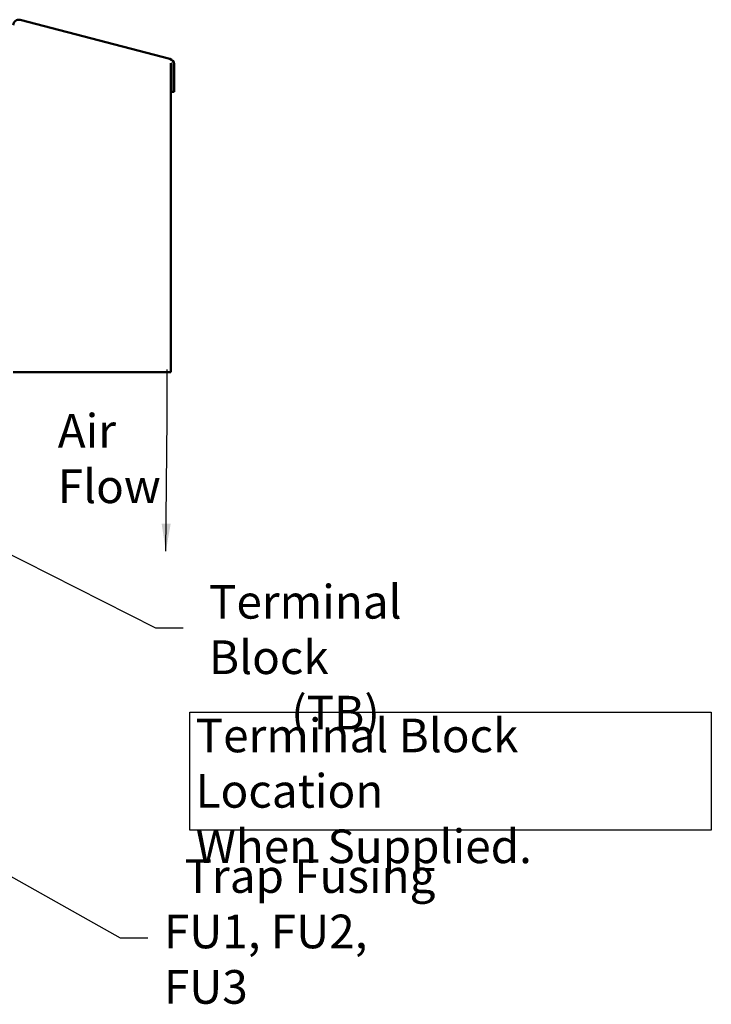
# Model space of a CAD drawing. Units: inches. Extents: x 4 to 172, y 2 to 134.
# Drawn here: x 115 to 135, y 72 to 100 of the extents above; entities that cross this region are included whole.
import ezdxf

# ---------------------------------------------------------------- set-up
doc = ezdxf.new("R2010")
doc.units = ezdxf.units.IN
doc.header["$LTSCALE"] = 8
doc.header["$MEASUREMENT"] = 0
for name, color, linetype, lineweight in [('Sketch Geometry (ANSI)', 7, 'Continuous', 25), ('Symbol (ANSI)', 7, 'Continuous', 25), ('Visible (ANSI)', 7, 'Continuous', 50)]:
    doc.layers.add(name, color=color, linetype=linetype, lineweight=lineweight)
doc.styles.add('Note Text (ANSI)', font='tahoma.ttf')
doc.dimstyles.new('Default (ANSI)$7', dxfattribs={"dimscale": 8, "dimtxt": 0.12, "dimasz": 0.098425, "dimexe": 0.125, "dimexo": 0.0625, "dimgap": 0.031496, "dimtad": 0, "dimtih": 1, "dimtoh": 1, "dimrnd": 1e-08, "dimzin": 0, "dimdsep": 46, "dimtxsty": 'Note Text (ANSI)', "dimcen": 0.09, "dimdle": 0.393701, "dimclrd": 256, "dimclre": 256, "dimclrt": 256, "dimadec": 0, "dimazin": 1, "dimtfac": 1, "dimtofl": 0, "dimtmove": 0, "dimatfit": 3, "dimfxl": 1, "dimtolj": 1, "dimtzin": 4, "dimlwd": -1, "dimlwe": -1, "dimarcsym": 0})

msp = doc.modelspace()

# ---------------------------------------------------------------- linework, layer by layer
at = {"layer": 'Sketch Geometry (ANSI)'}
for p, q in [((119.766, 80.488), (134.644, 80.488)), ((119.766, 77.128), (119.766, 80.488)), ((134.644, 80.488), (134.644, 77.128)), ((134.644, 77.128), (119.766, 77.128))]:
    msp.add_line(p, q, dxfattribs=at)
at = {"layer": 'Visible (ANSI)'}
for p, q in [((114.917, 100.235), (119.195, 99.12)), ((119.222, 99.002), (119.222, 99.002)), ((119.224, 98.998), (119.222, 99.002)), ((119.222, 99.002), (119.222, 90.189)), ((119.227, 98.993), (119.224, 98.998)), ((119.229, 98.988), (119.227, 98.993)), ((119.232, 98.983), (119.229, 98.988)), ((119.235, 98.978), (119.232, 98.983)), ((119.234, 98.969), (119.239, 98.969)), ((119.234, 98.186), (119.234, 98.969)), ((119.237, 98.973), (119.235, 98.978)), ((119.239, 98.969), (119.237, 98.973)), ((119.312, 98.969), (119.312, 98.186)), ((119.312, 98.186), (119.234, 98.186)), ((119.222, 90.189), (114.722, 90.189))]:
    msp.add_line(p, q, dxfattribs=at)
for centre, start, end in [((114.878, 100.084), 75.4, 180), ((119.156, 98.969), 0, 75.4)]:
    msp.add_arc(centre, 0.156, start, end, dxfattribs=at)

# ---------------------------------------------------------------- texts
at = {"layer": 'Symbol (ANSI)', "char_height": 0.96, "attachment_point": 1, "line_spacing_factor": 0.987884, "style": 'Note Text (ANSI)'}
for s, insert, width in [('\\fTahoma|b0|i0;Air \\P\\fTahoma|b0|i0;Flow', (115.992, 88.993), 2.68629), ('\\fTahoma|b0|i0;Terminal Block \\P\\fTahoma|b0|i0;        (TB)\\P', (120.307, 84.117), 8.97063), ('\\fTahoma|b0|i0;Terminal Block Location \\P\\fTahoma|b0|i0;When Supplied. \\P\\fTahoma|b0|i0;\\P', (119.927, 80.305), 14.25452), ('\\fTahoma|b0|i0;  Trap Fusing \\P\\fTahoma|b0|i0;FU1, FU2, FU3', (119.021, 76.295), 8.44862)]:
    msp.add_mtext(s, dxfattribs=dict(at, insert=insert, width=width))

# ---------------------------------------------------------------- leaders
at = {"layer": 'Symbol (ANSI)', "annotation_type": 0, "has_hookline": 1, "hookline_direction": 0, "text_width": 0.413}
for points in [[(102.355, 91.169), (118.784, 82.899), (119.572, 82.899)], [(101.715, 83.087), (117.772, 74.051), (118.56, 74.051)]]:
    msp.add_leader(points, dimstyle='Default (ANSI)$7', override={"dimtad": 0}, dxfattribs=at)
at = {"layer": 'Symbol (ANSI)'}
msp.add_leader([(119.078, 85.078), (119.113, 88.859), (119.113, 90.261)], dimstyle='Default (ANSI)$7', override={"dimtad": 0}, dxfattribs=at)

doc.saveas('drawing.dxf')
